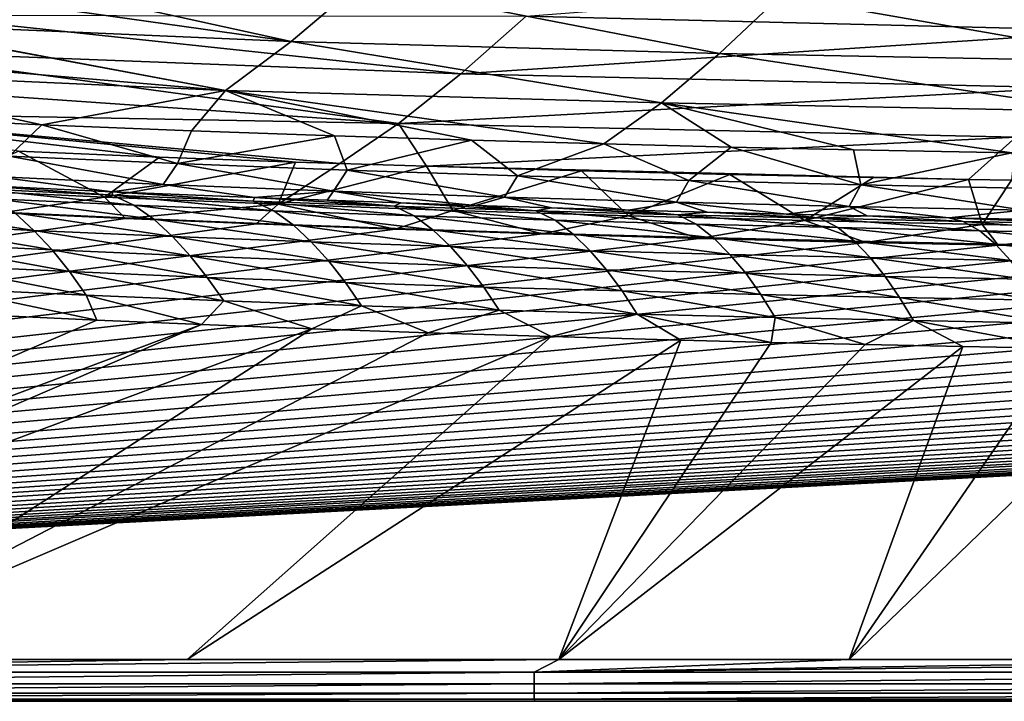
# Model space of a CAD drawing. Units: millimetres. Extents: x -10 to 1800, y -1050 to -240.
# Drawn here: x 491 to 636, y -1050 to -949 of the extents above; entities that cross this region are included whole.
import ezdxf

# ---------------------------------------------------------------- set-up
doc = ezdxf.new("R2010")
doc.units = ezdxf.units.MM
doc.header["$LTSCALE"] = 65.185185
for name, color, linetype in [('124', 7, 'CONTINUOUS'), ('131', 7, 'CONTINUOUS'), ('154', 7, 'CONTINUOUS'), ('52', 7, 'CONTINUOUS'), ('55', 7, 'CONTINUOUS'), ('60', 7, 'CONTINUOUS'), ('63', 7, 'CONTINUOUS'), ('69', 7, 'CONTINUOUS'), ('82', 7, 'CONTINUOUS')]:
    doc.layers.add(name, color=color, linetype=linetype)

msp = doc.modelspace()

# ---------------------------------------------------------------- linework, layer by layer
at = {"layer": '124', "linetype": 'Continuous'}
for points in [[(503.37, -975.5, -87.42), (477.82, -974.28, -87.42), (490.64, -968.7, -144.56), (503.37, -975.5, -87.42)], [(511.5, -969.56, -144.56), (503.37, -975.5, -87.42), (490.64, -968.7, -144.56), (511.5, -969.56, -144.56)], [(531.64, -970.29, -144.57), (503.37, -975.5, -87.42), (511.5, -969.56, -144.56), (531.64, -970.29, -144.57)], [(529.07, -976.54, -87.43), (503.37, -975.5, -87.42), (531.64, -970.29, -144.57), (529.07, -976.54, -87.43)], [(538.16, -970.51, -144.57), (529.07, -976.54, -87.43), (531.64, -970.29, -144.57), (538.16, -970.51, -144.57)], [(550.98, -970.92, -144.58), (529.07, -976.54, -87.43), (538.16, -970.51, -144.57), (550.98, -970.92, -144.58)], [(554.9, -977.46, -87.44), (529.07, -976.54, -87.43), (550.98, -970.92, -144.58), (554.9, -977.46, -87.44)], [(573.94, -971.58, -144.58), (554.9, -977.46, -87.44), (550.98, -970.92, -144.58), (573.94, -971.58, -144.58)], [(580.87, -978.25, -87.44), (554.9, -977.46, -87.44), (573.94, -971.58, -144.58), (580.87, -978.25, -87.44)], [(595.86, -972.13, -144.59), (580.87, -978.25, -87.44), (573.94, -971.58, -144.58), (595.86, -972.13, -144.59)], [(606.97, -978.93, -87.45), (580.87, -978.25, -87.44), (595.86, -972.13, -144.59), (606.97, -978.93, -87.45)], [(617.1, -972.59, -144.59), (606.97, -978.93, -87.45), (595.86, -972.13, -144.59), (617.1, -972.59, -144.59)], [(631.16, -972.87, -144.6), (606.97, -978.93, -87.45), (617.1, -972.59, -144.59), (631.16, -972.87, -144.6)], [(633.21, -979.51, -87.45), (606.97, -978.93, -87.45), (631.16, -972.87, -144.6), (633.21, -979.51, -87.45)], [(637.52, -972.98, -144.6), (633.21, -979.51, -87.45), (631.16, -972.87, -144.6), (637.52, -972.98, -144.6)], [(503.37, -975.5, -87.42), (488.19, -977.81, -30), (477.82, -974.28, -87.42), (503.37, -975.5, -87.42)], [(659.59, -980.01, -87.46), (633.21, -979.51, -87.45), (637.52, -972.98, -144.6), (659.59, -980.01, -87.46)], [(506.46, -978.65, -30), (488.19, -977.81, -30), (503.37, -975.5, -87.42), (506.46, -978.65, -30)], [(529.07, -976.54, -87.43), (506.46, -978.65, -30), (503.37, -975.5, -87.42), (529.07, -976.54, -87.43)], [(525.8, -979.44, -30), (506.46, -978.65, -30), (529.07, -976.54, -87.43), (525.8, -979.44, -30)], [(546.35, -980.2, -30), (525.8, -979.44, -30), (529.07, -976.54, -87.43), (546.35, -980.2, -30)], [(554.9, -977.46, -87.44), (546.35, -980.2, -30), (529.07, -976.54, -87.43), (554.9, -977.46, -87.44)], [(568.13, -980.91, -30), (546.35, -980.2, -30), (554.9, -977.46, -87.44), (568.13, -980.91, -30)], [(580.87, -978.25, -87.44), (568.13, -980.91, -30), (554.9, -977.46, -87.44), (580.87, -978.25, -87.44)], [(591.31, -981.57, -30), (568.13, -980.91, -30), (580.87, -978.25, -87.44), (591.31, -981.57, -30)], [(606.97, -978.93, -87.45), (591.31, -981.57, -30), (580.87, -978.25, -87.44), (606.97, -978.93, -87.45)], [(615.99, -982.17, -30), (591.31, -981.57, -30), (606.97, -978.93, -87.45), (615.99, -982.17, -30)], [(633.21, -979.51, -87.45), (615.99, -982.17, -30), (606.97, -978.93, -87.45), (633.21, -979.51, -87.45)], [(635.57, -982.59, -30), (615.99, -982.17, -30), (633.21, -979.51, -87.45), (635.57, -982.59, -30)], [(659.59, -980.01, -87.46), (635.57, -982.59, -30), (633.21, -979.51, -87.45), (659.59, -980.01, -87.46)], [(656.1, -982.98, -30), (635.57, -982.59, -30), (659.59, -980.01, -87.46), (656.1, -982.98, -30)]]:
    msp.add_3dface(points, dxfattribs=at)
at = {"layer": '131', "linetype": 'Continuous'}
for points in [[(653.7, -950.91, -264.23), (565.74, -948.73, -263.9), (662.09, -941.29, -301.66), (653.7, -950.91, -264.23)], [(467.8, -953.84, -224.24), (474.8, -948.57, -249.1), (556.08, -957.27, -224.72), (467.8, -953.84, -224.24)], [(556.08, -957.27, -224.72), (474.8, -948.57, -249.1), (565.74, -948.73, -263.9), (556.08, -957.27, -224.72)], [(556.08, -957.27, -224.72), (565.74, -948.73, -263.9), (653.7, -950.91, -264.23), (556.08, -957.27, -224.72)], [(645.74, -959.3, -224.95), (556.08, -957.27, -224.72), (653.7, -950.91, -264.23), (645.74, -959.3, -224.95)], [(460.81, -958.63, -198.28), (467.8, -953.84, -224.24), (546.86, -964.57, -184.46), (460.81, -958.63, -198.28)], [(546.86, -964.57, -184.46), (467.8, -953.84, -224.24), (556.08, -957.27, -224.72), (546.86, -964.57, -184.46)], [(546.86, -964.57, -184.46), (556.08, -957.27, -224.72), (645.74, -959.3, -224.95), (546.86, -964.57, -184.46)], [(453.81, -962.85, -171.58), (460.81, -958.63, -198.28), (546.86, -964.57, -184.46), (453.81, -962.85, -171.58)], [(638.19, -966.63, -184.53), (546.86, -964.57, -184.46), (645.74, -959.3, -224.95), (638.19, -966.63, -184.53)], [(538.16, -970.51, -144.57), (531.64, -970.29, -144.57), (453.81, -962.85, -171.58), (538.16, -970.51, -144.57)], [(538.16, -970.51, -144.57), (453.81, -962.85, -171.58), (546.86, -964.57, -184.46), (538.16, -970.51, -144.57)], [(531.64, -970.29, -144.57), (511.5, -969.56, -144.56), (453.81, -962.85, -171.58), (531.64, -970.29, -144.57)], [(511.5, -969.56, -144.56), (490.64, -968.7, -144.56), (453.81, -962.85, -171.58), (511.5, -969.56, -144.56)], [(550.98, -970.92, -144.58), (538.16, -970.51, -144.57), (546.86, -964.57, -184.46), (550.98, -970.92, -144.58)], [(550.98, -970.92, -144.58), (546.86, -964.57, -184.46), (638.19, -966.63, -184.53), (550.98, -970.92, -144.58)], [(631.16, -972.87, -144.6), (550.98, -970.92, -144.58), (638.19, -966.63, -184.53), (631.16, -972.87, -144.6)], [(637.52, -972.98, -144.6), (631.16, -972.87, -144.6), (638.19, -966.63, -184.53), (637.52, -972.98, -144.6)], [(631.16, -972.87, -144.6), (573.94, -971.58, -144.58), (550.98, -970.92, -144.58), (631.16, -972.87, -144.6)], [(631.16, -972.87, -144.6), (595.86, -972.13, -144.59), (573.94, -971.58, -144.58), (631.16, -972.87, -144.6)], [(631.16, -972.87, -144.6), (617.1, -972.59, -144.59), (595.86, -972.13, -144.59), (631.16, -972.87, -144.6)]]:
    msp.add_3dface(points, dxfattribs=at)
at = {"layer": '154', "linetype": 'Continuous'}
for points in [[(1794, -1050, -30), (6, -1050, -30), (1387.79, -976.99, -30), (1794, -1050, -30)], [(6, -1050, -30), (1362.42, -978.26, -30), (1387.79, -976.99, -30), (6, -1050, -30)], [(6, -1050, -30), (488.19, -977.81, -30), (506.46, -978.65, -30), (6, -1050, -30)], [(6, -1050, -30), (1344.26, -979.04, -30), (1362.42, -978.26, -30), (6, -1050, -30)], [(6, -1050, -30), (506.46, -978.65, -30), (525.8, -979.44, -30), (6, -1050, -30)], [(6, -1050, -30), (1325.04, -979.79, -30), (1344.26, -979.04, -30), (6, -1050, -30)], [(6, -1050, -30), (525.8, -979.44, -30), (546.35, -980.2, -30), (6, -1050, -30)], [(6, -1050, -30), (1304.71, -980.5, -30), (1325.04, -979.79, -30), (6, -1050, -30)], [(6, -1050, -30), (546.35, -980.2, -30), (568.13, -980.91, -30), (6, -1050, -30)], [(6, -1050, -30), (1283.13, -981.17, -30), (1304.71, -980.5, -30), (6, -1050, -30)], [(6, -1050, -30), (568.13, -980.91, -30), (591.31, -981.57, -30), (6, -1050, -30)], [(6, -1050, -30), (1260.26, -981.79, -30), (1283.13, -981.17, -30), (6, -1050, -30)], [(6, -1050, -30), (591.31, -981.57, -30), (615.99, -982.17, -30), (6, -1050, -30)], [(6, -1050, -30), (1235.91, -982.35, -30), (1260.26, -981.79, -30), (6, -1050, -30)], [(6, -1050, -30), (615.99, -982.17, -30), (635.57, -982.59, -30), (6, -1050, -30)], [(6, -1050, -30), (1216.66, -982.75, -30), (1235.91, -982.35, -30), (6, -1050, -30)], [(6, -1050, -30), (635.57, -982.59, -30), (656.1, -982.98, -30), (6, -1050, -30)], [(6, -1050, -30), (1196.46, -983.11, -30), (1216.66, -982.75, -30), (6, -1050, -30)], [(6, -1050, -30), (656.1, -982.98, -30), (677.72, -983.34, -30), (6, -1050, -30)], [(6, -1050, -30), (1175.26, -983.45, -30), (1196.46, -983.11, -30), (6, -1050, -30)], [(6, -1050, -30), (677.72, -983.34, -30), (700.4, -983.67, -30), (6, -1050, -30)], [(6, -1050, -30), (1153.03, -983.75, -30), (1175.26, -983.45, -30), (6, -1050, -30)], [(6, -1050, -30), (700.4, -983.67, -30), (724.33, -983.96, -30), (6, -1050, -30)], [(6, -1050, -30), (1129.62, -984.02, -30), (1153.03, -983.75, -30), (6, -1050, -30)], [(6, -1050, -30), (724.33, -983.96, -30), (749.49, -984.21, -30), (6, -1050, -30)], [(6, -1050, -30), (1105.06, -984.26, -30), (1129.62, -984.02, -30), (6, -1050, -30)], [(6, -1050, -30), (749.49, -984.21, -30), (775.98, -984.43, -30), (6, -1050, -30)], [(6, -1050, -30), (1079.22, -984.47, -30), (1105.06, -984.26, -30), (6, -1050, -30)], [(6, -1050, -30), (775.98, -984.43, -30), (803.94, -984.62, -30), (6, -1050, -30)], [(6, -1050, -30), (1052.02, -984.64, -30), (1079.22, -984.47, -30), (6, -1050, -30)], [(6, -1050, -30), (803.94, -984.62, -30), (827.33, -984.74, -30), (6, -1050, -30)], [(6, -1050, -30), (1029.31, -984.76, -30), (1052.02, -984.64, -30), (6, -1050, -30)], [(6, -1050, -30), (827.33, -984.74, -30), (851.63, -984.84, -30), (6, -1050, -30)], [(6, -1050, -30), (1005.75, -984.85, -30), (1029.31, -984.76, -30), (6, -1050, -30)], [(6, -1050, -30), (851.63, -984.84, -30), (876.84, -984.91, -30), (6, -1050, -30)], [(6, -1050, -30), (981.35, -984.91, -30), (1005.75, -984.85, -30), (6, -1050, -30)], [(6, -1050, -30), (876.84, -984.91, -30), (902.97, -984.95, -30), (6, -1050, -30)], [(6, -1050, -30), (956.1, -984.95, -30), (981.35, -984.91, -30), (6, -1050, -30)], [(6, -1050, -30), (902.97, -984.95, -30), (930, -984.97, -30), (6, -1050, -30)], [(6, -1050, -30), (930, -984.97, -30), (956.1, -984.95, -30), (6, -1050, -30)]]:
    msp.add_3dface(points, dxfattribs=at)
at = {"layer": '52', "linetype": 'Continuous'}
for points in [[(471.03, -963.68, -144), (489.27, -969.41, -102.16), (494.1, -964.77, -144), (471.03, -963.68, -144)], [(489.27, -969.41, -102.16), (514.19, -970.52, -102.17), (494.1, -964.77, -144), (489.27, -969.41, -102.16)], [(494.1, -964.77, -144), (514.19, -970.52, -102.17), (516.26, -965.67, -144), (494.1, -964.77, -144)], [(516.26, -965.67, -144), (514.19, -970.52, -102.17), (537.41, -966.43, -144), (516.26, -965.67, -144)], [(514.19, -970.52, -102.17), (539.25, -971.48, -102.17), (537.41, -966.43, -144), (514.19, -970.52, -102.17)], [(537.41, -966.43, -144), (539.25, -971.48, -102.17), (557.67, -967.06, -144), (537.41, -966.43, -144)], [(539.25, -971.48, -102.17), (564.45, -972.31, -102.17), (557.67, -967.06, -144), (539.25, -971.48, -102.17)], [(557.67, -967.06, -144), (564.45, -972.31, -102.17), (577.25, -967.61, -144), (557.67, -967.06, -144)], [(564.45, -972.31, -102.17), (589.78, -973.03, -102.17), (577.25, -967.61, -144), (564.45, -972.31, -102.17)], [(577.25, -967.61, -144), (589.78, -973.03, -102.17), (596.04, -968.07, -144), (577.25, -967.61, -144)], [(589.78, -973.03, -102.17), (615.24, -973.65, -102.18), (596.04, -968.07, -144), (589.78, -973.03, -102.17)], [(596.04, -968.07, -144), (615.24, -973.65, -102.18), (614.18, -968.47, -144), (596.04, -968.07, -144)], [(614.18, -968.47, -144), (615.24, -973.65, -102.18), (637.56, -968.93, -144), (614.18, -968.47, -144)], [(487.05, -972.45, -60.12), (512.06, -973.6, -60.12), (489.27, -969.41, -102.16), (487.05, -972.45, -60.12)], [(489.27, -969.41, -102.16), (512.06, -973.6, -60.12), (514.19, -970.52, -102.17), (489.27, -969.41, -102.16)], [(615.24, -973.65, -102.18), (640.83, -974.18, -102.18), (637.56, -968.93, -144), (615.24, -973.65, -102.18)], [(512.06, -973.6, -60.12), (537.22, -974.6, -60.13), (514.19, -970.52, -102.17), (512.06, -973.6, -60.12)], [(514.19, -970.52, -102.17), (537.22, -974.6, -60.13), (539.25, -971.48, -102.17), (514.19, -970.52, -102.17)], [(504.52, -974.67, -18), (487.05, -972.45, -60.12), (484.13, -973.7, -18), (504.52, -974.67, -18)], [(512.06, -973.6, -60.12), (487.05, -972.45, -60.12), (504.52, -974.67, -18), (512.06, -973.6, -60.12)], [(537.22, -974.6, -60.13), (562.52, -975.47, -60.13), (539.25, -971.48, -102.17), (537.22, -974.6, -60.13)], [(539.25, -971.48, -102.17), (562.52, -975.47, -60.13), (564.45, -972.31, -102.17), (539.25, -971.48, -102.17)], [(562.52, -975.47, -60.13), (587.96, -976.21, -60.13), (564.45, -972.31, -102.17), (562.52, -975.47, -60.13)], [(564.45, -972.31, -102.17), (587.96, -976.21, -60.13), (589.78, -973.03, -102.17), (564.45, -972.31, -102.17)], [(525.55, -975.55, -18), (512.06, -973.6, -60.12), (504.52, -974.67, -18), (525.55, -975.55, -18)], [(537.22, -974.6, -60.13), (512.06, -973.6, -60.12), (525.55, -975.55, -18), (537.22, -974.6, -60.13)], [(587.96, -976.21, -60.13), (613.53, -976.86, -60.13), (589.78, -973.03, -102.17), (587.96, -976.21, -60.13)], [(589.78, -973.03, -102.17), (613.53, -976.86, -60.13), (615.24, -973.65, -102.18), (589.78, -973.03, -102.17)], [(613.53, -976.86, -60.13), (639.24, -977.42, -60.14), (615.24, -973.65, -102.18), (613.53, -976.86, -60.13)], [(615.24, -973.65, -102.18), (639.24, -977.42, -60.14), (640.83, -974.18, -102.18), (615.24, -973.65, -102.18)], [(536.29, -975.95, -18), (537.22, -974.6, -60.13), (525.55, -975.55, -18), (536.29, -975.95, -18)], [(547.19, -976.34, -18), (537.22, -974.6, -60.13), (536.29, -975.95, -18), (547.19, -976.34, -18)], [(562.52, -975.47, -60.13), (537.22, -974.6, -60.13), (558.25, -976.7, -18), (562.52, -975.47, -60.13)], [(558.25, -976.7, -18), (537.22, -974.6, -60.13), (547.19, -976.34, -18), (558.25, -976.7, -18)], [(569.48, -977.05, -18), (562.52, -975.47, -60.13), (558.25, -976.7, -18), (569.48, -977.05, -18)], [(587.96, -976.21, -60.13), (562.52, -975.47, -60.13), (580.89, -977.38, -18), (587.96, -976.21, -60.13)], [(580.89, -977.38, -18), (562.52, -975.47, -60.13), (569.48, -977.05, -18), (580.89, -977.38, -18)], [(592.49, -977.69, -18), (587.96, -976.21, -60.13), (580.89, -977.38, -18), (592.49, -977.69, -18)], [(613.53, -976.86, -60.13), (587.96, -976.21, -60.13), (604.25, -977.99, -18), (613.53, -976.86, -60.13)], [(604.25, -977.99, -18), (587.96, -976.21, -60.13), (592.49, -977.69, -18), (604.25, -977.99, -18)], [(616.18, -978.26, -18), (613.53, -976.86, -60.13), (604.25, -977.99, -18), (616.18, -978.26, -18)], [(639.24, -977.42, -60.14), (613.53, -976.86, -60.13), (628.28, -978.53, -18), (639.24, -977.42, -60.14)], [(628.28, -978.53, -18), (613.53, -976.86, -60.13), (616.18, -978.26, -18), (628.28, -978.53, -18)], [(640.58, -978.77, -18), (639.24, -977.42, -60.14), (628.28, -978.53, -18), (640.58, -978.77, -18)]]:
    msp.add_3dface(points, dxfattribs=at)
at = {"layer": '55', "linetype": 'Continuous'}
for points in [[(487.5, -992.97, -1.73), (385.67, -1043.81, -0.19), (502.22, -993.65, -1.73), (487.5, -992.97, -1.73)], [(502.22, -993.65, -1.73), (385.67, -1043.81, -0.19), (517.7, -994.3, -1.73), (502.22, -993.65, -1.73)], [(385.67, -1043.81, -0.19), (402.63, -1043.81, -0.19), (517.7, -994.3, -1.73), (385.67, -1043.81, -0.19)], [(517.7, -994.3, -1.73), (402.63, -1043.81, -0.19), (534.03, -994.92, -1.73), (517.7, -994.3, -1.73)], [(402.63, -1043.81, -0.19), (457.9, -1043.81, -0.2), (534.03, -994.92, -1.73), (402.63, -1043.81, -0.19)], [(534.03, -994.92, -1.73), (457.9, -1043.81, -0.2), (551.24, -995.52, -1.73), (534.03, -994.92, -1.73)], [(551.24, -995.52, -1.73), (457.9, -1043.81, -0.2), (569.42, -996.08, -1.73), (551.24, -995.52, -1.73)], [(457.9, -1043.81, -0.2), (515.6, -1043.81, -0.2), (569.42, -996.08, -1.73), (457.9, -1043.81, -0.2)], [(569.42, -996.08, -1.73), (515.6, -1043.81, -0.2), (588.6, -996.62, -1.73), (569.42, -996.08, -1.73)], [(515.6, -1043.81, -0.2), (570.58, -1043.8, -0.2), (588.6, -996.62, -1.73), (515.6, -1043.81, -0.2)], [(588.6, -996.62, -1.73), (570.58, -1043.8, -0.2), (602, -996.95, -1.73), (588.6, -996.62, -1.73)], [(602, -996.95, -1.73), (570.58, -1043.8, -0.2), (615.89, -997.28, -1.73), (602, -996.95, -1.73)], [(615.89, -997.28, -1.73), (570.58, -1043.8, -0.2), (630.31, -997.58, -1.73), (615.89, -997.28, -1.73)], [(570.58, -1043.8, -0.2), (613.53, -1043.8, -0.21), (630.31, -997.58, -1.73), (570.58, -1043.8, -0.2)], [(630.31, -997.58, -1.73), (613.53, -1043.8, -0.21), (645.28, -997.87, -1.73), (630.31, -997.58, -1.73)], [(645.28, -997.87, -1.73), (613.53, -1043.8, -0.21), (660.82, -998.14, -1.73), (645.28, -997.87, -1.73)], [(613.53, -1043.8, -0.21), (689.15, -1043.8, -0.21), (660.82, -998.14, -1.73), (613.53, -1043.8, -0.21)]]:
    msp.add_3dface(points, dxfattribs=at)
at = {"layer": '60', "linetype": 'Continuous'}
for points in [[(484.13, -973.7, -18), (483.9, -974.2, -13.95), (504.57, -975.18, -13.96), (484.13, -973.7, -18)], [(487.14, -975.71, -10.55), (507.73, -976.66, -10.56), (483.9, -974.2, -13.95), (487.14, -975.71, -10.55)], [(483.9, -974.2, -13.95), (507.73, -976.66, -10.56), (504.57, -975.18, -13.96), (483.9, -974.2, -13.95)], [(504.52, -974.67, -18), (484.13, -973.7, -18), (504.57, -975.18, -13.96), (504.52, -974.67, -18)], [(490.12, -977.82, -7.77), (510.65, -978.75, -7.79), (487.14, -975.71, -10.55), (490.12, -977.82, -7.77)], [(487.14, -975.71, -10.55), (510.65, -978.75, -7.79), (507.73, -976.66, -10.56), (487.14, -975.71, -10.55)], [(525.55, -975.55, -18), (504.52, -974.67, -18), (525.34, -976.05, -13.97), (525.55, -975.55, -18)], [(504.52, -974.67, -18), (504.57, -975.18, -13.96), (525.34, -976.05, -13.97), (504.52, -974.67, -18)], [(507.73, -976.66, -10.56), (528.42, -977.5, -10.58), (504.57, -975.18, -13.96), (507.73, -976.66, -10.56)], [(504.57, -975.18, -13.96), (528.42, -977.5, -10.58), (525.34, -976.05, -13.97), (504.57, -975.18, -13.96)], [(525.55, -975.55, -18), (525.34, -976.05, -13.97), (546.21, -976.81, -13.98), (525.55, -975.55, -18)], [(536.29, -975.95, -18), (525.55, -975.55, -18), (546.21, -976.81, -13.98), (536.29, -975.95, -18)], [(472.52, -979.37, -5.57), (492.93, -980.39, -5.58), (469.68, -976.77, -7.76), (472.52, -979.37, -5.57)], [(469.68, -976.77, -7.76), (492.93, -980.39, -5.58), (490.12, -977.82, -7.77), (469.68, -976.77, -7.76)], [(510.65, -978.75, -7.79), (531.26, -979.57, -7.81), (507.73, -976.66, -10.56), (510.65, -978.75, -7.79)], [(507.73, -976.66, -10.56), (531.26, -979.57, -7.81), (528.42, -977.5, -10.58), (507.73, -976.66, -10.56)], [(528.42, -977.5, -10.58), (549.18, -978.25, -10.59), (525.34, -976.05, -13.97), (528.42, -977.5, -10.58)], [(525.34, -976.05, -13.97), (549.18, -978.25, -10.59), (546.21, -976.81, -13.98), (525.34, -976.05, -13.97)], [(547.19, -976.34, -18), (536.29, -975.95, -18), (546.21, -976.81, -13.98), (547.19, -976.34, -18)], [(547.19, -976.34, -18), (546.21, -976.81, -13.98), (567.15, -977.49, -13.98), (547.19, -976.34, -18)], [(549.18, -978.25, -10.59), (570.01, -978.9, -10.61), (546.21, -976.81, -13.98), (549.18, -978.25, -10.59)], [(546.21, -976.81, -13.98), (570.01, -978.9, -10.61), (567.15, -977.49, -13.98), (546.21, -976.81, -13.98)], [(558.25, -976.7, -18), (547.19, -976.34, -18), (567.15, -977.49, -13.98), (558.25, -976.7, -18)], [(569.48, -977.05, -18), (558.25, -976.7, -18), (567.15, -977.49, -13.98), (569.48, -977.05, -18)], [(569.48, -977.05, -18), (567.15, -977.49, -13.98), (588.17, -978.08, -13.99), (569.48, -977.05, -18)], [(580.89, -977.38, -18), (569.48, -977.05, -18), (588.17, -978.08, -13.99), (580.89, -977.38, -18)], [(492.93, -980.39, -5.58), (513.41, -981.29, -5.6), (490.12, -977.82, -7.77), (492.93, -980.39, -5.58)], [(490.12, -977.82, -7.77), (513.41, -981.29, -5.6), (510.65, -978.75, -7.79), (490.12, -977.82, -7.77)], [(531.26, -979.57, -7.81), (551.94, -980.29, -7.83), (528.42, -977.5, -10.58), (531.26, -979.57, -7.81)], [(528.42, -977.5, -10.58), (551.94, -980.29, -7.83), (549.18, -978.25, -10.59), (528.42, -977.5, -10.58)], [(551.94, -980.29, -7.83), (572.67, -980.93, -7.85), (549.18, -978.25, -10.59), (551.94, -980.29, -7.83)], [(549.18, -978.25, -10.59), (572.67, -980.93, -7.85), (570.01, -978.9, -10.61), (549.18, -978.25, -10.59)], [(570.01, -978.9, -10.61), (590.91, -979.48, -10.63), (567.15, -977.49, -13.98), (570.01, -978.9, -10.61)], [(567.15, -977.49, -13.98), (590.91, -979.48, -10.63), (588.17, -978.08, -13.99), (567.15, -977.49, -13.98)], [(592.49, -977.69, -18), (580.89, -977.38, -18), (588.17, -978.08, -13.99), (592.49, -977.69, -18)], [(592.49, -977.69, -18), (588.17, -978.08, -13.99), (609.25, -978.61, -14), (592.49, -977.69, -18)], [(590.91, -979.48, -10.63), (611.86, -979.99, -10.65), (588.17, -978.08, -13.99), (590.91, -979.48, -10.63)], [(588.17, -978.08, -13.99), (611.86, -979.99, -10.65), (609.25, -978.61, -14), (588.17, -978.08, -13.99)], [(604.25, -977.99, -18), (592.49, -977.69, -18), (609.25, -978.61, -14), (604.25, -977.99, -18)], [(616.18, -978.26, -18), (604.25, -977.99, -18), (609.25, -978.61, -14), (616.18, -978.26, -18)], [(616.18, -978.26, -18), (609.25, -978.61, -14), (630.39, -979.07, -14.01), (616.18, -978.26, -18)], [(611.86, -979.99, -10.65), (632.86, -980.44, -10.66), (609.25, -978.61, -14), (611.86, -979.99, -10.65)], [(609.25, -978.61, -14), (632.86, -980.44, -10.66), (630.39, -979.07, -14.01), (609.25, -978.61, -14)], [(628.28, -978.53, -18), (616.18, -978.26, -18), (630.39, -979.07, -14.01), (628.28, -978.53, -18)], [(640.58, -978.77, -18), (628.28, -978.53, -18), (651.58, -979.47, -14.02), (640.58, -978.77, -18)], [(628.28, -978.53, -18), (630.39, -979.07, -14.01), (651.58, -979.47, -14.02), (628.28, -978.53, -18)], [(475.23, -982.3, -3.91), (495.61, -983.29, -3.93), (472.52, -979.37, -5.57), (475.23, -982.3, -3.91)], [(472.52, -979.37, -5.57), (495.61, -983.29, -3.93), (492.93, -980.39, -5.58), (472.52, -979.37, -5.57)], [(513.41, -981.29, -5.6), (533.95, -982.08, -5.62), (510.65, -978.75, -7.79), (513.41, -981.29, -5.6)], [(510.65, -978.75, -7.79), (533.95, -982.08, -5.62), (531.26, -979.57, -7.81), (510.65, -978.75, -7.79)], [(533.95, -982.08, -5.62), (554.55, -982.78, -5.64), (531.26, -979.57, -7.81), (533.95, -982.08, -5.62)], [(531.26, -979.57, -7.81), (554.55, -982.78, -5.64), (551.94, -980.29, -7.83), (531.26, -979.57, -7.81)], [(572.67, -980.93, -7.85), (593.46, -981.49, -7.87), (570.01, -978.9, -10.61), (572.67, -980.93, -7.85)], [(570.01, -978.9, -10.61), (593.46, -981.49, -7.87), (590.91, -979.48, -10.63), (570.01, -978.9, -10.61)], [(593.46, -981.49, -7.87), (614.29, -981.98, -7.9), (590.91, -979.48, -10.63), (593.46, -981.49, -7.87)], [(590.91, -979.48, -10.63), (614.29, -981.98, -7.9), (611.86, -979.99, -10.65), (590.91, -979.48, -10.63)], [(614.29, -981.98, -7.9), (635.17, -982.41, -7.92), (611.86, -979.99, -10.65), (614.29, -981.98, -7.9)], [(611.86, -979.99, -10.65), (635.17, -982.41, -7.92), (632.86, -980.44, -10.66), (611.86, -979.99, -10.65)], [(632.86, -980.44, -10.66), (653.91, -980.83, -10.68), (630.39, -979.07, -14.01), (632.86, -980.44, -10.66)], [(630.39, -979.07, -14.01), (653.91, -980.83, -10.68), (651.58, -979.47, -14.02), (630.39, -979.07, -14.01)], [(495.61, -983.29, -3.93), (516.04, -984.17, -3.94), (492.93, -980.39, -5.58), (495.61, -983.29, -3.93)], [(492.93, -980.39, -5.58), (516.04, -984.17, -3.94), (513.41, -981.29, -5.6), (492.93, -980.39, -5.58)], [(516.04, -984.17, -3.94), (536.53, -984.94, -3.95), (513.41, -981.29, -5.6), (516.04, -984.17, -3.94)], [(513.41, -981.29, -5.6), (536.53, -984.94, -3.95), (533.95, -982.08, -5.62), (513.41, -981.29, -5.6)], [(554.55, -982.78, -5.64), (575.19, -983.4, -5.66), (551.94, -980.29, -7.83), (554.55, -982.78, -5.64)], [(551.94, -980.29, -7.83), (575.19, -983.4, -5.66), (572.67, -980.93, -7.85), (551.94, -980.29, -7.83)], [(575.19, -983.4, -5.66), (595.88, -983.94, -5.68), (572.67, -980.93, -7.85), (575.19, -983.4, -5.66)], [(572.67, -980.93, -7.85), (595.88, -983.94, -5.68), (593.46, -981.49, -7.87), (572.67, -980.93, -7.85)], [(595.88, -983.94, -5.68), (616.61, -984.41, -5.7), (593.46, -981.49, -7.87), (595.88, -983.94, -5.68)], [(593.46, -981.49, -7.87), (616.61, -984.41, -5.7), (614.29, -981.98, -7.9), (593.46, -981.49, -7.87)], [(635.17, -982.41, -7.92), (656.08, -982.79, -7.95), (632.86, -980.44, -10.66), (635.17, -982.41, -7.92)], [(632.86, -980.44, -10.66), (656.08, -982.79, -7.95), (653.91, -980.83, -10.68), (632.86, -980.44, -10.66)], [(477.83, -985.52, -2.75), (498.18, -986.49, -2.76), (475.23, -982.3, -3.91), (477.83, -985.52, -2.75)], [(475.23, -982.3, -3.91), (498.18, -986.49, -2.76), (495.61, -983.29, -3.93), (475.23, -982.3, -3.91)], [(536.53, -984.94, -3.95), (557.05, -985.62, -3.97), (533.95, -982.08, -5.62), (536.53, -984.94, -3.95)], [(533.95, -982.08, -5.62), (557.05, -985.62, -3.97), (554.55, -982.78, -5.64), (533.95, -982.08, -5.62)], [(557.05, -985.62, -3.97), (577.61, -986.22, -3.98), (554.55, -982.78, -5.64), (557.05, -985.62, -3.97)], [(554.55, -982.78, -5.64), (577.61, -986.22, -3.98), (575.19, -983.4, -5.66), (554.55, -982.78, -5.64)], [(616.61, -984.41, -5.7), (637.37, -984.83, -5.73), (614.29, -981.98, -7.9), (616.61, -984.41, -5.7)], [(614.29, -981.98, -7.9), (637.37, -984.83, -5.73), (635.17, -982.41, -7.92), (614.29, -981.98, -7.9)], [(637.37, -984.83, -5.73), (658.15, -985.19, -5.75), (635.17, -982.41, -7.92), (637.37, -984.83, -5.73)], [(635.17, -982.41, -7.92), (658.15, -985.19, -5.75), (656.08, -982.79, -7.95), (635.17, -982.41, -7.92)], [(498.18, -986.49, -2.76), (518.58, -987.35, -2.77), (495.61, -983.29, -3.93), (498.18, -986.49, -2.76)], [(495.61, -983.29, -3.93), (518.58, -987.35, -2.77), (516.04, -984.17, -3.94), (495.61, -983.29, -3.93)], [(518.58, -987.35, -2.77), (539, -988.1, -2.77), (516.04, -984.17, -3.94), (518.58, -987.35, -2.77)], [(516.04, -984.17, -3.94), (539, -988.1, -2.77), (536.53, -984.94, -3.95), (516.04, -984.17, -3.94)], [(577.61, -986.22, -3.98), (598.21, -986.74, -4), (575.19, -983.4, -5.66), (577.61, -986.22, -3.98)], [(575.19, -983.4, -5.66), (598.21, -986.74, -4), (595.88, -983.94, -5.68), (575.19, -983.4, -5.66)], [(598.21, -986.74, -4), (618.83, -987.2, -4.02), (595.88, -983.94, -5.68), (598.21, -986.74, -4)], [(595.88, -983.94, -5.68), (618.83, -987.2, -4.02), (616.61, -984.41, -5.7), (595.88, -983.94, -5.68)], [(618.83, -987.2, -4.02), (639.47, -987.6, -4.04), (616.61, -984.41, -5.7), (618.83, -987.2, -4.02)], [(616.61, -984.41, -5.7), (639.47, -987.6, -4.04), (637.37, -984.83, -5.73), (616.61, -984.41, -5.7)], [(480.31, -989.01, -2.03), (500.65, -989.96, -2.04), (477.83, -985.52, -2.75), (480.31, -989.01, -2.03)], [(477.83, -985.52, -2.75), (500.65, -989.96, -2.04), (498.18, -986.49, -2.76), (477.83, -985.52, -2.75)], [(539, -988.1, -2.77), (559.46, -988.77, -2.78), (536.53, -984.94, -3.95), (539, -988.1, -2.77)], [(536.53, -984.94, -3.95), (559.46, -988.77, -2.78), (557.05, -985.62, -3.97), (536.53, -984.94, -3.95)], [(559.46, -988.77, -2.78), (579.94, -989.35, -2.79), (557.05, -985.62, -3.97), (559.46, -988.77, -2.78)], [(557.05, -985.62, -3.97), (579.94, -989.35, -2.79), (577.61, -986.22, -3.98), (557.05, -985.62, -3.97)], [(500.65, -989.96, -2.04), (521, -990.8, -2.04), (498.18, -986.49, -2.76), (500.65, -989.96, -2.04)], [(498.18, -986.49, -2.76), (521, -990.8, -2.04), (518.58, -987.35, -2.77), (498.18, -986.49, -2.76)], [(521, -990.8, -2.04), (541.37, -991.54, -2.04), (518.58, -987.35, -2.77), (521, -990.8, -2.04)], [(518.58, -987.35, -2.77), (541.37, -991.54, -2.04), (539, -988.1, -2.77), (518.58, -987.35, -2.77)], [(579.94, -989.35, -2.79), (600.44, -989.86, -2.8), (577.61, -986.22, -3.98), (579.94, -989.35, -2.79)], [(577.61, -986.22, -3.98), (600.44, -989.86, -2.8), (598.21, -986.74, -4), (577.61, -986.22, -3.98)], [(600.44, -989.86, -2.8), (620.96, -990.31, -2.81), (598.21, -986.74, -4), (600.44, -989.86, -2.8)], [(598.21, -986.74, -4), (620.96, -990.31, -2.81), (618.83, -987.2, -4.02), (598.21, -986.74, -4)], [(620.96, -990.31, -2.81), (641.5, -990.7, -2.82), (618.83, -987.2, -4.02), (620.96, -990.31, -2.81)], [(618.83, -987.2, -4.02), (641.5, -990.7, -2.82), (639.47, -987.6, -4.04), (618.83, -987.2, -4.02)], [(541.37, -991.54, -2.04), (561.76, -992.2, -2.05), (539, -988.1, -2.77), (541.37, -991.54, -2.04)], [(539, -988.1, -2.77), (561.76, -992.2, -2.05), (559.46, -988.77, -2.78), (539, -988.1, -2.77)], [(561.76, -992.2, -2.05), (582.17, -992.78, -2.05), (559.46, -988.77, -2.78), (561.76, -992.2, -2.05)], [(559.46, -988.77, -2.78), (582.17, -992.78, -2.05), (579.94, -989.35, -2.79), (559.46, -988.77, -2.78)], [(487.5, -992.97, -1.73), (502.22, -993.65, -1.73), (480.31, -989.01, -2.03), (487.5, -992.97, -1.73)], [(480.31, -989.01, -2.03), (502.22, -993.65, -1.73), (500.65, -989.96, -2.04), (480.31, -989.01, -2.03)], [(502.22, -993.65, -1.73), (517.7, -994.3, -1.73), (500.65, -989.96, -2.04), (502.22, -993.65, -1.73)], [(500.65, -989.96, -2.04), (517.7, -994.3, -1.73), (521, -990.8, -2.04), (500.65, -989.96, -2.04)], [(582.17, -992.78, -2.05), (602.58, -993.29, -2.05), (579.94, -989.35, -2.79), (582.17, -992.78, -2.05)], [(579.94, -989.35, -2.79), (602.58, -993.29, -2.05), (600.44, -989.86, -2.8), (579.94, -989.35, -2.79)], [(602.58, -993.29, -2.05), (623.01, -993.73, -2.06), (600.44, -989.86, -2.8), (602.58, -993.29, -2.05)], [(600.44, -989.86, -2.8), (623.01, -993.73, -2.06), (620.96, -990.31, -2.81), (600.44, -989.86, -2.8)], [(623.01, -993.73, -2.06), (643.44, -994.12, -2.06), (620.96, -990.31, -2.81), (623.01, -993.73, -2.06)], [(620.96, -990.31, -2.81), (643.44, -994.12, -2.06), (641.5, -990.7, -2.82), (620.96, -990.31, -2.81)], [(517.7, -994.3, -1.73), (534.03, -994.92, -1.73), (521, -990.8, -2.04), (517.7, -994.3, -1.73)], [(521, -990.8, -2.04), (534.03, -994.92, -1.73), (541.37, -991.54, -2.04), (521, -990.8, -2.04)], [(534.03, -994.92, -1.73), (551.24, -995.52, -1.73), (541.37, -991.54, -2.04), (534.03, -994.92, -1.73)], [(541.37, -991.54, -2.04), (551.24, -995.52, -1.73), (561.76, -992.2, -2.05), (541.37, -991.54, -2.04)], [(551.24, -995.52, -1.73), (569.42, -996.08, -1.73), (561.76, -992.2, -2.05), (551.24, -995.52, -1.73)], [(561.76, -992.2, -2.05), (569.42, -996.08, -1.73), (582.17, -992.78, -2.05), (561.76, -992.2, -2.05)], [(569.42, -996.08, -1.73), (588.6, -996.62, -1.73), (582.17, -992.78, -2.05), (569.42, -996.08, -1.73)], [(588.6, -996.62, -1.73), (602, -996.95, -1.73), (582.17, -992.78, -2.05), (588.6, -996.62, -1.73)], [(582.17, -992.78, -2.05), (602, -996.95, -1.73), (602.58, -993.29, -2.05), (582.17, -992.78, -2.05)], [(602, -996.95, -1.73), (615.89, -997.28, -1.73), (602.58, -993.29, -2.05), (602, -996.95, -1.73)], [(602.58, -993.29, -2.05), (615.89, -997.28, -1.73), (623.01, -993.73, -2.06), (602.58, -993.29, -2.05)], [(615.89, -997.28, -1.73), (630.31, -997.58, -1.73), (623.01, -993.73, -2.06), (615.89, -997.28, -1.73)], [(630.31, -997.58, -1.73), (645.28, -997.87, -1.73), (623.01, -993.73, -2.06), (630.31, -997.58, -1.73)], [(623.01, -993.73, -2.06), (645.28, -997.87, -1.73), (643.44, -994.12, -2.06), (623.01, -993.73, -2.06)]]:
    msp.add_3dface(points, dxfattribs=at)
at = {"layer": '63', "linetype": 'Continuous'}
for points in [[(6, -1050, -6.05), (6, -1050, -30), (1794, -1050, -30), (6, -1050, -6.05)], [(6, -1050, -6.05), (1794, -1050, -30), (16.79, -1050, -6.1), (6, -1050, -6.05)], [(16.79, -1050, -6.1), (1794, -1050, -30), (29.41, -1050, -6.14), (16.79, -1050, -6.1)], [(29.41, -1050, -6.14), (1794, -1050, -30), (39.55, -1050, -6.15), (29.41, -1050, -6.14)], [(39.55, -1050, -6.15), (1794, -1050, -30), (50.57, -1050, -6.15), (39.55, -1050, -6.15)], [(50.57, -1050, -6.15), (1794, -1050, -30), (66.71, -1050, -6.15), (50.57, -1050, -6.15)], [(66.71, -1050, -6.15), (1794, -1050, -30), (91.54, -1050, -6.16), (66.71, -1050, -6.15)], [(91.54, -1050, -6.16), (1794, -1050, -30), (131.56, -1050, -6.17), (91.54, -1050, -6.16)], [(131.56, -1050, -6.17), (1794, -1050, -30), (189.18, -1050, -6.17), (131.56, -1050, -6.17)], [(189.18, -1050, -6.17), (1794, -1050, -30), (205.27, -1050, -6.17), (189.18, -1050, -6.17)], [(205.27, -1050, -6.17), (1794, -1050, -30), (273.26, -1050, -6.18), (205.27, -1050, -6.17)], [(273.26, -1050, -6.18), (1794, -1050, -30), (384.44, -1050, -6.19), (273.26, -1050, -6.18)], [(384.44, -1050, -6.19), (1794, -1050, -30), (402.63, -1050, -6.19), (384.44, -1050, -6.19)], [(402.63, -1050, -6.19), (1794, -1050, -30), (567.08, -1050, -6.2), (402.63, -1050, -6.19)], [(567.08, -1050, -6.2), (1794, -1050, -30), (689.15, -1050, -6.21), (567.08, -1050, -6.2)]]:
    msp.add_3dface(points, dxfattribs=at)
at = {"layer": '69', "linetype": 'Continuous'}
for points in [[(479.35, -941.12, -262.84), (475.01, -944.59, -248.13), (530.97, -952.46, -223.88), (479.35, -941.12, -262.84)], [(479.35, -941.12, -262.84), (530.97, -952.46, -223.88), (541.07, -943.91, -262.88), (479.35, -941.12, -262.84)], [(475.01, -944.59, -248.13), (468.11, -949.77, -223.72), (530.97, -952.46, -223.88), (475.01, -944.59, -248.13)], [(530.97, -952.46, -223.88), (594.33, -954.24, -224.06), (541.07, -943.91, -262.88), (530.97, -952.46, -223.88)], [(541.07, -943.91, -262.88), (594.33, -954.24, -224.06), (603.3, -945.79, -263.15), (541.07, -943.91, -262.88)], [(594.33, -954.24, -224.06), (658.7, -955.47, -224.24), (603.3, -945.79, -263.15), (594.33, -954.24, -224.06)], [(603.3, -945.79, -263.15), (658.7, -955.47, -224.24), (666.4, -947.12, -263.41), (603.3, -945.79, -263.15)], [(468.02, -949.83, -223.41), (461.02, -954.6, -197.54), (521.29, -959.71, -183.74), (468.02, -949.83, -223.41)], [(468.11, -949.77, -223.72), (468.02, -949.83, -223.41), (521.29, -959.71, -183.74), (468.11, -949.77, -223.72)], [(468.11, -949.77, -223.72), (521.29, -959.71, -183.74), (530.97, -952.46, -223.88), (468.11, -949.77, -223.72)], [(521.29, -959.71, -183.74), (585.77, -961.55, -183.79), (530.97, -952.46, -223.88), (521.29, -959.71, -183.74)], [(530.97, -952.46, -223.88), (585.77, -961.55, -183.79), (594.33, -954.24, -224.06), (530.97, -952.46, -223.88)], [(461.02, -954.6, -197.54), (457.39, -956.86, -183.78), (521.29, -959.71, -183.74), (461.02, -954.6, -197.54)], [(585.77, -961.55, -183.79), (651.4, -962.8, -183.84), (594.33, -954.24, -224.06), (585.77, -961.55, -183.79)], [(594.33, -954.24, -224.06), (651.4, -962.8, -183.84), (658.7, -955.47, -224.24), (594.33, -954.24, -224.06)], [(471.03, -963.68, -144), (494.1, -964.77, -144), (457.39, -956.86, -183.78), (471.03, -963.68, -144)], [(457.39, -956.86, -183.78), (494.1, -964.77, -144), (521.29, -959.71, -183.74), (457.39, -956.86, -183.78)], [(494.1, -964.77, -144), (516.26, -965.67, -144), (521.29, -959.71, -183.74), (494.1, -964.77, -144)], [(516.26, -965.67, -144), (537.41, -966.43, -144), (521.29, -959.71, -183.74), (516.26, -965.67, -144)], [(537.41, -966.43, -144), (557.67, -967.06, -144), (521.29, -959.71, -183.74), (537.41, -966.43, -144)], [(557.67, -967.06, -144), (577.25, -967.61, -144), (521.29, -959.71, -183.74), (557.67, -967.06, -144)], [(521.29, -959.71, -183.74), (577.25, -967.61, -144), (585.77, -961.55, -183.79), (521.29, -959.71, -183.74)], [(577.25, -967.61, -144), (596.04, -968.07, -144), (585.77, -961.55, -183.79), (577.25, -967.61, -144)], [(596.04, -968.07, -144), (614.18, -968.47, -144), (585.77, -961.55, -183.79), (596.04, -968.07, -144)], [(614.18, -968.47, -144), (637.56, -968.93, -144), (585.77, -961.55, -183.79), (614.18, -968.47, -144)], [(585.77, -961.55, -183.79), (637.56, -968.93, -144), (651.4, -962.8, -183.84), (585.77, -961.55, -183.79)]]:
    msp.add_3dface(points, dxfattribs=at)
at = {"layer": '82', "linetype": 'Continuous'}
for points in [[(570.58, -1043.8, -0.2), (515.6, -1043.81, -0.2), (387.51, -1045.71, -0.44), (570.58, -1043.8, -0.2)], [(566.92, -1045.7, -0.45), (570.58, -1043.8, -0.2), (387.51, -1045.71, -0.44), (566.92, -1045.7, -0.45)], [(515.6, -1043.81, -0.2), (457.9, -1043.81, -0.2), (387.51, -1045.71, -0.44), (515.6, -1043.81, -0.2)], [(746.5, -1043.8, -0.21), (689.15, -1043.8, -0.21), (566.92, -1045.7, -0.45), (746.5, -1043.8, -0.21)], [(746.33, -1045.7, -0.45), (746.5, -1043.8, -0.21), (566.92, -1045.7, -0.45), (746.33, -1045.7, -0.45)], [(689.15, -1043.8, -0.21), (613.53, -1043.8, -0.21), (566.92, -1045.7, -0.45), (689.15, -1043.8, -0.21)], [(613.53, -1043.8, -0.21), (570.58, -1043.8, -0.2), (566.92, -1045.7, -0.45), (613.53, -1043.8, -0.21)], [(566.92, -1047.43, -1.28), (566.92, -1045.7, -0.45), (387.51, -1047.44, -1.27), (566.92, -1047.43, -1.28)], [(387.51, -1047.44, -1.27), (566.92, -1045.7, -0.45), (387.51, -1045.71, -0.44), (387.51, -1047.44, -1.27)], [(746.33, -1047.43, -1.28), (746.33, -1045.7, -0.45), (566.92, -1047.43, -1.28), (746.33, -1047.43, -1.28)], [(566.92, -1047.43, -1.28), (746.33, -1045.7, -0.45), (566.92, -1045.7, -0.45), (566.92, -1047.43, -1.28)], [(566.92, -1048.81, -2.61), (566.92, -1047.43, -1.28), (387.51, -1048.81, -2.6), (566.92, -1048.81, -2.61)], [(387.51, -1048.81, -2.6), (566.92, -1047.43, -1.28), (387.51, -1047.44, -1.27), (387.51, -1048.81, -2.6)], [(746.33, -1048.81, -2.62), (746.33, -1047.43, -1.28), (566.92, -1048.81, -2.61), (746.33, -1048.81, -2.62)], [(566.92, -1048.81, -2.61), (746.33, -1047.43, -1.28), (566.92, -1047.43, -1.28), (566.92, -1048.81, -2.61)], [(384.44, -1050, -6.19), (402.63, -1050, -6.19), (566.92, -1049.69, -4.31), (384.44, -1050, -6.19)], [(384.44, -1050, -6.19), (566.92, -1049.69, -4.31), (387.51, -1049.69, -4.3), (384.44, -1050, -6.19)], [(566.92, -1049.69, -4.31), (566.92, -1048.81, -2.61), (387.51, -1049.69, -4.3), (566.92, -1049.69, -4.31)], [(387.51, -1049.69, -4.3), (566.92, -1048.81, -2.61), (387.51, -1048.81, -2.6), (387.51, -1049.69, -4.3)], [(402.63, -1050, -6.19), (567.08, -1050, -6.2), (566.92, -1049.69, -4.31), (402.63, -1050, -6.19)], [(746.33, -1049.69, -4.31), (746.33, -1048.81, -2.62), (566.92, -1049.69, -4.31), (746.33, -1049.69, -4.31)], [(566.92, -1049.69, -4.31), (746.33, -1048.81, -2.62), (566.92, -1048.81, -2.61), (566.92, -1049.69, -4.31)], [(567.08, -1050, -6.2), (746.33, -1049.69, -4.31), (566.92, -1049.69, -4.31), (567.08, -1050, -6.2)], [(567.08, -1050, -6.2), (689.15, -1050, -6.21), (746.33, -1049.69, -4.31), (567.08, -1050, -6.2)]]:
    msp.add_3dface(points, dxfattribs=at)

doc.saveas('drawing.dxf')
